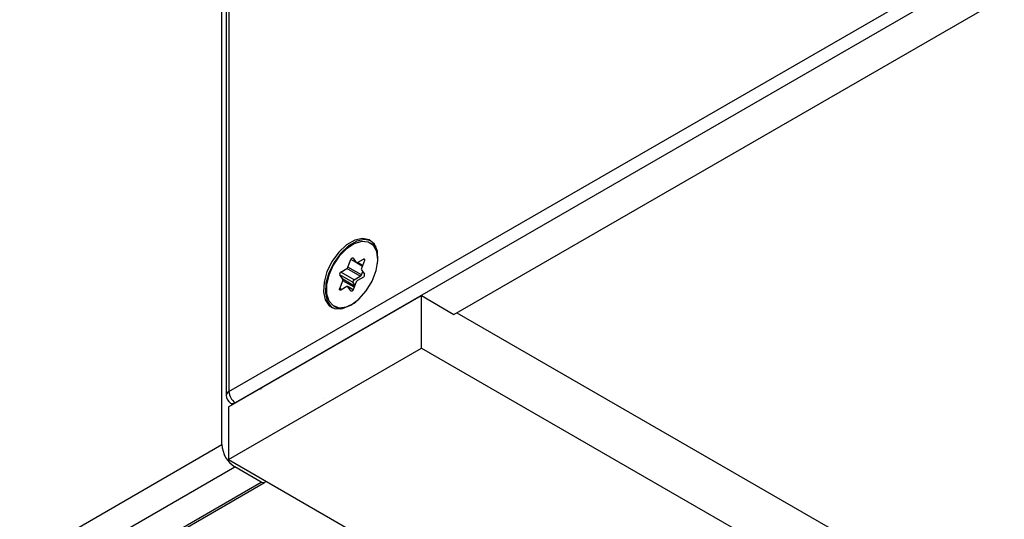
# Model space of a CAD drawing. Extents: x 0 to 420, y 0 to 297.
# Drawn here: x 279 to 301, y 172 to 183 of the extents above; entities that cross this region are included whole.
import ezdxf

# ---------------------------------------------------------------- set-up
doc = ezdxf.new("R2010")
doc.units = 0
doc.layers.get('0').update_dxf_attribs({"linetype": 'CONTINUOUS'})
doc.layers.add('ZEICHNUNGSKOPF', color=7, linetype='CONTINUOUS')

# ---------------------------------------------------------------- blocks, each defined once
blk = doc.blocks.new('*X22')
at = {"layer": 'ZEICHNUNGSKOPF'}
for p, q in [((287.124, 176.407), (287.124, 176.407)), ((287.124, 176.407), (287.124, 176.407)), ((287.124, 176.407), (287.124, 176.407)), ((284.605, 174.953), (284.624, 174.94)), ((284.624, 174.94), (284.634, 174.97)), ((285.99, 174.727), (285.99, 174.727)), ((283.909, 174.453), (283.909, 174.453)), ((283.909, 174.453), (283.909, 174.453))]:
    blk.add_line(p, q, dxfattribs=at)

msp = doc.modelspace()

# ---------------------------------------------------------------- linework, layer by layer
at = {"color": 7, "linetype": 'CONTINUOUS'}
for p, q in [((283.8625, 191.0384), (283.8625, 174.8044)), ((283.7673, 173.7215), (283.7673, 188.4519)), ((288.8585, 176.579), (300.95, 183.5593)), ((287.0803, 178.1213), (287.0265, 178.1523)), ((286.5357, 177.6214), (286.6021, 177.7924)), ((286.6511, 177.8206), (286.7174, 177.7263)), ((286.7419, 177.7241), (286.8746, 177.8007)), ((286.8991, 177.7658), (286.8327, 177.5948)), ((286.3786, 177.5143), (286.5112, 177.5909)), ((286.7219, 177.7221), (286.8528, 177.6465)), ((286.8327, 177.5622), (286.8991, 177.4678)), ((286.4204, 177.3568), (286.3541, 177.4512)), ((286.3541, 177.1532), (286.4204, 177.3242)), ((286.6727, 177.3445), (286.8054, 177.4211)), ((286.8746, 177.4047), (286.7419, 177.3281)), ((286.8299, 177.4516), (286.8586, 177.5254)), ((286.5112, 177.1949), (286.3786, 177.1183)), ((286.6514, 177.1275), (286.5312, 177.1969)), ((286.6021, 177.0983), (286.5357, 177.1927)), ((286.6887, 177.2237), (286.6482, 177.2814)), ((286.7174, 177.2976), (286.6511, 177.1266)), ((283.9087, 174.5511), (288.1514, 177.0003)), ((288.1514, 175.8441), (288.1514, 177.0003)), ((288.1514, 177.0003), (288.8585, 176.579)), ((286.2266, 176.7667), (286.2803, 176.7356)), ((286.2803, 176.7356), (286.3681, 176.7035)), ((288.9292, 176.6199), (390.6819, 117.8793)), ((283.9087, 173.3949), (288.1514, 175.8441)), ((288.1514, 175.8441), (391.389, 116.2463)), ((283.9087, 174.5511), (283.9087, 173.3949)), ((283.9573, 174.6343), (284.0035, 174.6058)), ((283.9087, 173.3949), (387.1463, 113.7971)), ((284.63, 172.8968), (284.0502, 173.2316)), ((208.3375, 128.8034), (284.705, 172.8894))]:
    msp.add_line(p, q, dxfattribs=at)
at = {"color": 8, "linetype": 'CONTINUOUS'}
for p, q in [((283.9211, 191.1201), (283.9211, 174.886)), ((283.9211, 174.886), (300.1015, 184.2268)), ((300.2404, 183.9833), (284.0601, 174.6425)), ((286.718, 177.7254), (286.6021, 177.7924)), ((286.9028, 177.7843), (286.8746, 177.8007)), ((286.8054, 177.4211), (286.5112, 177.5909)), ((286.8299, 177.4516), (286.5357, 177.6214)), ((286.8571, 177.6576), (286.7419, 177.7241)), ((286.6482, 177.2814), (286.3541, 177.4512)), ((286.6727, 177.3445), (286.3786, 177.5143)), ((286.6818, 177.2059), (286.4204, 177.3568)), ((286.6715, 177.1792), (286.4204, 177.3242)), ((286.3965, 177.1287), (286.3541, 177.1532)), ((286.6509, 177.1262), (286.5357, 177.1927)), ((286.6124, 177.0924), (286.6021, 177.0983)), ((284.0601, 174.6425), (284.0635, 174.6404)), ((207.3998, 129.6354), (283.7673, 173.7215)), ((207.6826, 129.1455), (284.0502, 173.2316)), ((208.2625, 128.8108), (284.63, 172.8968))]:
    msp.add_line(p, q, dxfattribs=at)
at = {"color": 7, "linetype": 'CONTINUOUS'}
for points in [[(286.5957, 176.7832), (286.7729, 176.9163), (286.9343, 177.0993), (287.0657, 177.3158), (287.1552, 177.5467), (287.1951, 177.7714), (287.1817, 177.97), (287.1163, 178.1248), (287.0046, 178.2221), (286.8565, 178.2532), (286.6853, 178.2153), (286.5062, 178.1119), (286.335, 177.9521), (286.1869, 177.7501), (286.0752, 177.5238), (286.0098, 177.2935), (285.9964, 177.0794), (286.0363, 176.9007), (286.1258, 176.7733), (286.2572, 176.7084), (286.4186, 176.7118), (286.5957, 176.7832)], [(287.0414, 178.2003), (286.899, 178.2287), (286.7278, 178.1908), (286.5486, 178.0874), (286.3774, 177.9276), (286.2294, 177.7256), (286.1177, 177.4993), (286.0522, 177.269), (286.0388, 177.0549), (286.0787, 176.8762), (286.1683, 176.7488), (286.1925, 176.7298)], [(287.1868, 177.6927), (287.1923, 177.7861), (287.1671, 177.9641), (287.094, 178.0973), (286.9793, 178.1738), (286.8332, 178.1869), (286.6688, 178.1353), (286.5007, 178.0237), (286.3437, 177.8619), (286.2119, 177.6644), (286.1169, 177.4487), (286.0672, 177.2339), (286.0672, 177.0392), (286.1169, 176.8818), (286.2119, 176.7758), (286.3437, 176.7305), (286.5007, 176.75), (286.6688, 176.8325), (286.7048, 176.8577)], [(287.152, 178.0614), (287.1477, 178.0663), (287.0803, 178.1213)], [(286.6021, 177.7924), (286.6066, 177.8017), (286.6124, 177.8103), (286.6192, 177.8175), (286.6266, 177.8228), (286.6339, 177.8259), (286.6407, 177.8266), (286.6466, 177.8248), (286.6511, 177.8206)], [(286.8746, 177.8007), (286.8819, 177.8038), (286.8887, 177.8044), (286.8946, 177.8026), (286.8991, 177.7985), (286.9019, 177.7922), (286.9028, 177.7843), (286.9019, 177.7753), (286.8991, 177.7658)], [(286.3786, 177.1183), (286.3713, 177.1152), (286.3644, 177.1145), (286.3586, 177.1164), (286.3541, 177.1205), (286.3513, 177.1268), (286.3503, 177.1347), (286.3513, 177.1437), (286.3541, 177.1532)], [(286.6511, 177.1266), (286.6466, 177.1173), (286.6407, 177.1087), (286.6339, 177.1015), (286.6266, 177.0962), (286.6192, 177.093), (286.6124, 177.0924), (286.6066, 177.0942), (286.6021, 177.0983)], [(284.73, 172.9208), (284.728, 172.9159), (284.705, 172.8894), (284.6706, 172.8827), (284.63, 172.8968)]]:
    msp.add_lwpolyline(points, dxfattribs=at)
for centre, radius, start, end in [((286.4781, 177.6426), 0.0614, 302.63797, 339.77289), ((286.7308, 177.7377), 0.0176, 220.5328, 309.24817), ((286.8654, 177.5785), 0.0365, 153.43643, 206.56357), ((286.404, 177.4682), 0.0527, 118.81019, 198.77845), ((286.3878, 177.3405), 0.0365, 333.43643, 26.56357), ((286.6981, 177.2983), 0.0527, 118.81019, 198.77845), ((286.775, 177.2764), 0.0614, 122.63797, 159.77289), ((286.7723, 177.4728), 0.0614, 302.63797, 339.77289), ((286.8492, 177.4508), 0.0527, 298.81019, 18.77845), ((286.5224, 177.1813), 0.0176, 40.5328, 129.24817), ((284.0625, 174.8044), 0.2, 180, 238.27094), ((284.3814, 173.7494), 0.6147, 182.60548, 237.39452)]:
    msp.add_arc(centre, radius, start, end, dxfattribs=at)
at = {"color": 8, "linetype": 'CONTINUOUS'}
for centre, radius, start, end in [((283.9584, 174.7975), 0.0961, 112.8092, 175.87066), ((284.2289, 174.9003), 0.3081, 182.65231, 236.77029), ((284.0018, 174.7241), 0.1002, 243.65841, 305.5265)]:
    msp.add_arc(centre, radius, start, end, dxfattribs=at)

# ---------------------------------------------------------------- block references
at = {"layer": 'ZEICHNUNGSKOPF'}
msp.add_blockref('*X22', (0, 0), dxfattribs=at)

doc.saveas('drawing.dxf')
